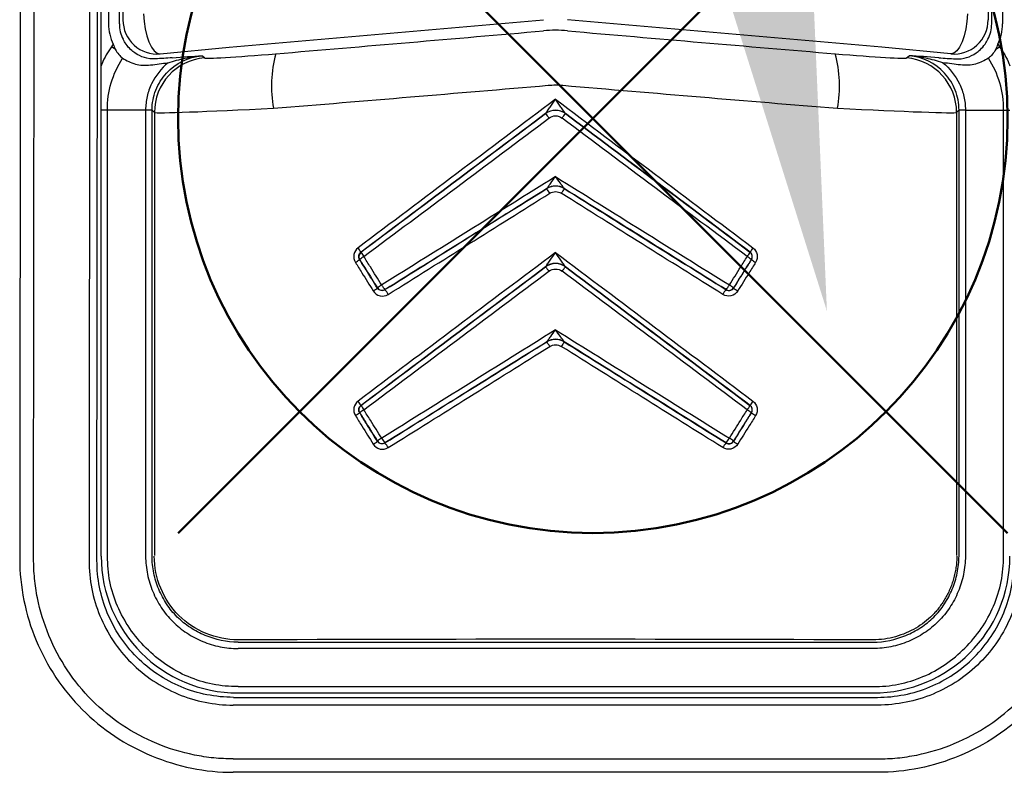
# Model space of a CAD drawing. Units: millimetres. Extents: x 0 to 2446, y 0 to 1540.
# Drawn here: x 1035 to 1058, y 1013 to 1030 of the extents above; entities that cross this region are included whole.
import ezdxf

# ---------------------------------------------------------------- set-up
doc = ezdxf.new("R2010")
doc.units = ezdxf.units.MM
doc.header["$LTSCALE"] = 5.5
doc.layers.add('AM_12', color=7, linetype='Continuous', lineweight=50, plot=False)
doc.layers.add('AM_5', color=3, linetype='Continuous', lineweight=25)
doc.layers.add('TK1', color=7, linetype='Continuous', lineweight=25)

# ---------------------------------------------------------------- blocks, each defined once
blk = doc.blocks.new('*S20')
at = {"layer": 'AM_12', "color": 4}
for p, q in [((1038.552, 1018.378), (1057.802, 1037.628)), ((1038.552, 1037.628), (1057.802, 1018.378))]:
    blk.add_line(p, q, dxfattribs=at)
blk.add_circle((1048.177, 1028.003), 9.625, dxfattribs=at)
blk = doc.blocks.new('*S29')
at = {"layer": 'AM_5', "color": 3, "linetype": 'Continuous'}
blk.add_trace([(1047.784, 1042.053), (1052.777, 1042.929), (1053.608, 1023.531)], dxfattribs=at)

msp = doc.modelspace()

# ---------------------------------------------------------------- linework, layer by layer
at = {"layer": 'TK1'}
for p, q in [((1034.898, 1038.503), (1034.879, 1017.785)), ((1035.202, 1017.78), (1035.221, 1038.502)), ((1036.506, 1038.464), (1036.487, 1017.742)), ((1036.671, 1017.742), (1036.69, 1038.455)), ((1036.77, 1017.841), (1036.77, 1038.399)), ((1036.937, 1031.368), (1036.937, 1030.197)), ((1037.191, 1030.197), (1037.191, 1031.368)), ((1057.431, 1030.197), (1057.431, 1031.368)), ((1057.685, 1031.368), (1057.685, 1030.197)), ((1037.273, 1030.517), (1037.274, 1030.288)), ((1057.349, 1030.517), (1057.348, 1030.288)), ((1039.736, 1029.655), (1047.034, 1030.293)), ((1054.886, 1029.655), (1047.587, 1030.293)), ((1037.096, 1029.605), (1037.008, 1029.664)), ((1038.136, 1029.497), (1039.736, 1029.655)), ((1039.163, 1029.405), (1039.108, 1029.456)), ((1056.485, 1029.497), (1054.886, 1029.655)), ((1055.458, 1029.405), (1055.514, 1029.456)), ((1057.525, 1029.605), (1057.613, 1029.664)), ((1037.801, 1028.196), (1036.918, 1028.196)), ((1036.919, 1017.841), (1036.919, 1028.196)), ((1037.8, 1028.191), (1037.8, 1017.841)), ((1037.949, 1017.841), (1037.949, 1028.191)), ((1037.949, 1028.191), (1038.004, 1028.141)), ((1038.004, 1028.141), (1038.004, 1017.853)), ((1047.082, 1028.112), (1047.082, 1028.115)), ((1047.54, 1028.115), (1047.54, 1028.112)), ((1056.673, 1028.191), (1056.617, 1028.141)), ((1056.617, 1028.141), (1056.617, 1017.853)), ((1056.673, 1017.841), (1056.673, 1028.191)), ((1056.821, 1028.196), (1057.704, 1028.196)), ((1056.821, 1028.191), (1056.821, 1017.841)), ((1057.703, 1017.841), (1057.703, 1028.196)), ((1047.109, 1026.371), (1047.109, 1026.374)), ((1047.513, 1026.374), (1047.513, 1026.371)), ((1042.799, 1024.895), (1042.795, 1024.896)), ((1051.823, 1024.895), (1051.826, 1024.896)), ((1042.764, 1024.727), (1042.767, 1024.726)), ((1051.858, 1024.727), (1051.854, 1024.726)), ((1047.082, 1024.556), (1047.082, 1024.559)), ((1047.54, 1024.559), (1047.54, 1024.556)), ((1043.179, 1024.068), (1043.178, 1024.064)), ((1043.353, 1024.024), (1043.354, 1024.027)), ((1051.268, 1024.024), (1051.268, 1024.027)), ((1051.443, 1024.068), (1051.444, 1024.064)), ((1047.109, 1022.815), (1047.109, 1022.818)), ((1047.513, 1022.818), (1047.513, 1022.815)), ((1042.799, 1021.339), (1042.795, 1021.34)), ((1051.823, 1021.339), (1051.826, 1021.34)), ((1042.764, 1021.171), (1042.767, 1021.17)), ((1051.858, 1021.171), (1051.854, 1021.17)), ((1043.179, 1020.512), (1043.178, 1020.508)), ((1043.353, 1020.468), (1043.354, 1020.471)), ((1051.268, 1020.468), (1051.268, 1020.471)), ((1051.443, 1020.512), (1051.444, 1020.508)), ((1039.944, 1015.846), (1054.678, 1015.846)), ((1054.678, 1015.697), (1039.944, 1015.697)), ((1039.944, 1014.816), (1054.678, 1014.816)), ((1039.944, 1014.667), (1054.678, 1014.667)), ((1054.787, 1014.385), (1039.835, 1014.385)), ((1039.841, 1014.564), (1054.781, 1014.564)), ((1039.835, 1013.136), (1054.787, 1013.136)), ((1054.787, 1012.825), (1039.835, 1012.825))]:
    msp.add_line(p, q, dxfattribs=at)
at = {"layer": 'TK1', "flags": 128}
for points in [[(1037.753, 1030.426), (1037.764, 1030.253), (1037.788, 1030.082), (1037.826, 1029.921), (1037.876, 1029.777), (1037.935, 1029.658), (1038, 1029.569), (1038.068, 1029.515), (1038.136, 1029.497)], [(1056.868, 1030.426), (1056.858, 1030.253), (1056.833, 1030.082), (1056.795, 1029.921), (1056.746, 1029.777), (1056.687, 1029.658), (1056.622, 1029.569), (1056.554, 1029.515), (1056.485, 1029.497)]]:
    msp.add_lwpolyline(points, dxfattribs=at)
at = {"layer": 'TK1'}
for centre, radius, start, end in [((1038.068, 1030.288), 0.794, 180.0513, 274.9487), ((1056.554, 1030.288), 0.794, 265.0513, 359.9487), ((1043.545, 1028.755), 2.824, 164.654, 190.557), ((1051.076, 1028.755), 2.824, 349.443, 15.346), ((1039.275, 1028.14), 1.271, 95.041, 179.959), ((1055.347, 1028.14), 1.271, 0.041, 84.959), ((1047.311, 1027.81), 0.381, 53.1046, 126.8954), ((1058.178, 1036.326), 13.806, 216.5097, 217.0358), ((1036.443, 1036.326), 13.806, 322.9642, 323.4903), ((1047.311, 1026.051), 0.381, 58.0097, 121.9903), ((1034.629, 1018.459), 14.777, 31.8837, 32.3768), ((1059.993, 1018.459), 14.777, 147.6232, 148.1163), ((1042.401, 1024.715), 0.433, 24.6315, 40.6105), ((1042.875, 1024.794), 0.127, 126.9954, 211.9398), ((1043.207, 1025.086), 0.45, 205.0884, 220.4871), ((1051.415, 1025.086), 0.45, 319.5129, 334.9116), ((1051.746, 1024.794), 0.127, 328.0602, 53.0046), ((1052.22, 1024.715), 0.433, 139.3895, 155.3685), ((1042.364, 1025.197), 0.617, 299.5044, 310.4171), ((1043.186, 1024.227), 0.652, 119.6201, 129.9816), ((1051.435, 1024.227), 0.652, 50.0184, 60.3799), ((1052.258, 1025.197), 0.617, 229.5829, 240.4956), ((1047.311, 1024.254), 0.381, 53.1046, 126.8954), ((1058.178, 1032.77), 13.806, 216.5097, 217.0358), ((1036.443, 1032.77), 13.806, 322.9642, 323.4903), ((1042.742, 1024.59), 0.683, 299.7173, 309.6393), ((1043.637, 1023.506), 0.725, 119.8323, 129.2141), ((1043.287, 1024.135), 0.127, 211.9829, 301.9192), ((1043.741, 1024.386), 0.528, 208.4098, 222.8184), ((1042.952, 1023.657), 0.544, 28.5171, 42.494), ((1051.67, 1023.657), 0.544, 137.506, 151.4829), ((1050.88, 1024.386), 0.528, 317.1816, 331.5902), ((1051.335, 1024.135), 0.127, 238.0808, 328.0171), ((1050.984, 1023.506), 0.725, 50.7859, 60.1677), ((1051.879, 1024.59), 0.683, 230.3607, 240.2827), ((1047.311, 1022.495), 0.381, 58.0097, 121.9903), ((1034.629, 1014.903), 14.777, 31.8837, 32.3768), ((1059.993, 1014.903), 14.777, 147.6232, 148.1163), ((1042.401, 1021.159), 0.433, 24.6315, 40.6105), ((1042.875, 1021.238), 0.127, 126.9954, 211.9398), ((1043.186, 1020.671), 0.652, 119.6201, 129.9816), ((1043.207, 1021.53), 0.45, 205.0884, 220.4871), ((1051.415, 1021.53), 0.45, 319.5129, 334.9116), ((1051.435, 1020.671), 0.652, 50.0184, 60.3799), ((1051.746, 1021.238), 0.127, 328.0602, 53.0046), ((1052.22, 1021.159), 0.433, 139.3895, 155.3685), ((1042.364, 1021.641), 0.617, 299.5044, 310.4171), ((1052.258, 1021.641), 0.617, 229.5829, 240.4956), ((1043.637, 1019.95), 0.725, 119.8323, 129.2141), ((1043.741, 1020.83), 0.528, 208.4098, 222.8184), ((1050.88, 1020.83), 0.528, 317.1816, 331.5902), ((1050.984, 1019.95), 0.725, 50.7859, 60.1677), ((1042.742, 1021.034), 0.683, 299.7173, 309.6393), ((1043.287, 1020.579), 0.127, 211.9829, 301.9192), ((1042.952, 1020.101), 0.544, 28.5171, 42.494), ((1051.67, 1020.101), 0.544, 137.506, 151.4829), ((1051.335, 1020.579), 0.127, 238.0808, 328.0171), ((1051.879, 1021.034), 0.683, 230.3607, 240.2827)]:
    msp.add_arc(centre, radius, start, end, dxfattribs=at)
for centre, major_axis, ratio, start_param, end_param in [((1037.985, 1030.198), (0.708, 0.773), 0.99925, 2.312935, 2.781722), ((1037.985, 1030.198), (0.537, 0.586), 0.99877, 2.312935, 2.781722), ((1056.637, 1030.198), (-0.537, 0.586), 0.99877, 3.501463, 3.97025), ((1056.637, 1030.198), (-0.708, 0.773), 0.99925, 3.501463, 3.97025), ((1047.2, 1031.351), (49.53, 4.336), 0.026086, 4.580977, 4.706754), ((1047.421, 1031.351), (49.53, -4.336), 0.026086, 4.718024, 4.843801), ((1041.068, 1029.573), (1.905, 0.167), 0.026086, 3.165489, 4.580977), ((1053.554, 1029.573), (1.905, -0.167), 0.026086, 4.843801, 6.259289), ((1047.311, 1030.086), (50.8, 4.336), 0.025444, 4.581089, 4.706866), ((1047.311, 1030.086), (50.8, -4.336), 0.025444, 4.717912, 4.843688), ((1041.178, 1028.308), (3.175, 0.167), 0.015728, 3.166947, 4.582435), ((1053.443, 1028.308), (3.175, -0.167), 0.015728, 4.842343, 6.257831), ((1039.946, 1017.843), (-2.247, -2.247), 0.999315, 5.49813, 7.068241), ((1054.676, 1017.843), (2.247, -2.247), 0.999315, 5.49813, 7.068241), ((1047.311, 1014.665), (47.625, 0), 0.026186, 1.415483, 1.72611)]:
    msp.add_ellipse(centre, major_axis=major_axis, ratio=ratio, start_param=start_param, end_param=end_param, dxfattribs=at)
for points in [[(1047.587, 1030.035), (1047.403, 1030.051), (1047.219, 1030.051), (1047.034, 1030.035)], [(1037.05, 1029.723), (1037.062, 1029.682), (1037.077, 1029.642), (1037.096, 1029.605)], [(1037.345, 1029.725), (1037.319, 1029.761), (1037.296, 1029.798), (1037.276, 1029.838)], [(1037.552, 1029.521), (1037.492, 1029.564), (1037.414, 1029.629), (1037.345, 1029.725)], [(1057.069, 1029.521), (1057.13, 1029.564), (1057.207, 1029.629), (1057.277, 1029.725)], [(1057.277, 1029.725), (1057.302, 1029.761), (1057.325, 1029.798), (1057.345, 1029.838)], [(1057.572, 1029.723), (1057.56, 1029.682), (1057.544, 1029.642), (1057.525, 1029.605)], [(1037.096, 1029.605), (1037.142, 1029.515), (1037.206, 1029.445), (1037.265, 1029.402)], [(1038.416, 1029.41), (1038.668, 1029.428), (1038.887, 1029.442), (1039.108, 1029.456)], [(1056.205, 1029.41), (1055.953, 1029.428), (1055.735, 1029.442), (1055.514, 1029.456)], [(1057.525, 1029.605), (1057.48, 1029.515), (1057.415, 1029.445), (1057.357, 1029.402)], [(1036.915, 1028.196), (1036.908, 1028.623), (1037.037, 1029.041), (1037.265, 1029.402)], [(1037.914, 1029.242), (1038.046, 1029.258), (1038.182, 1029.276), (1038.324, 1029.294)], [(1038.416, 1029.41), (1038.283, 1029.4), (1038.156, 1029.391), (1038.031, 1029.383)], [(1056.205, 1029.41), (1056.339, 1029.4), (1056.466, 1029.391), (1056.59, 1029.383)], [(1056.707, 1029.242), (1056.575, 1029.258), (1056.44, 1029.276), (1056.298, 1029.294)], [(1057.707, 1028.196), (1057.714, 1028.623), (1057.584, 1029.041), (1057.357, 1029.402)], [(1047.141, 1028.77), (1047.254, 1028.78), (1047.368, 1028.78), (1047.481, 1028.77)], [(1047.311, 1028.445), (1045.783, 1027.295), (1044.255, 1026.145), (1042.73, 1024.997)], [(1047.311, 1028.445), (1048.839, 1027.295), (1050.367, 1026.145), (1051.891, 1024.997)], [(1037.949, 1028.195), (1037.945, 1028.195), (1037.891, 1028.196), (1037.8, 1028.196)], [(1042.795, 1024.896), (1044.222, 1025.967), (1045.652, 1027.041), (1047.082, 1028.115)], [(1047.082, 1028.112), (1045.653, 1027.039), (1044.224, 1025.966), (1042.799, 1024.895)], [(1051.826, 1024.896), (1050.4, 1025.967), (1048.97, 1027.041), (1047.54, 1028.115)], [(1047.54, 1028.112), (1048.969, 1027.039), (1050.397, 1025.966), (1051.823, 1024.895)], [(1056.821, 1028.191), (1056.73, 1028.191), (1056.676, 1028.191), (1056.673, 1028.191)], [(1042.864, 1024.794), (1044.293, 1025.864), (1045.725, 1026.937), (1047.158, 1028.01)], [(1051.758, 1024.794), (1050.328, 1025.864), (1048.896, 1026.937), (1047.464, 1028.01)], [(1047.311, 1026.65), (1045.965, 1025.811), (1044.619, 1024.972), (1043.277, 1024.135)], [(1047.311, 1026.65), (1048.657, 1025.811), (1050.002, 1024.972), (1051.345, 1024.135)], [(1047.109, 1026.371), (1045.856, 1025.589), (1044.603, 1024.806), (1043.353, 1024.024)], [(1043.354, 1024.027), (1044.604, 1024.808), (1045.856, 1025.591), (1047.109, 1026.374)], [(1043.43, 1023.916), (1044.677, 1024.698), (1045.927, 1025.481), (1047.177, 1026.264)], [(1047.177, 1026.264), (1047.257, 1026.314), (1047.364, 1026.314), (1047.445, 1026.264)], [(1051.192, 1023.916), (1049.944, 1024.698), (1048.695, 1025.481), (1047.445, 1026.264)], [(1051.268, 1024.027), (1050.018, 1024.808), (1048.765, 1025.591), (1047.513, 1026.374)], [(1047.513, 1026.371), (1048.766, 1025.589), (1050.018, 1024.806), (1051.268, 1024.024)], [(1047.311, 1024.889), (1045.783, 1023.739), (1044.255, 1022.589), (1042.73, 1021.441)], [(1047.311, 1024.889), (1048.839, 1023.739), (1050.367, 1022.589), (1051.891, 1021.441)], [(1042.795, 1021.34), (1044.222, 1022.411), (1045.652, 1023.485), (1047.082, 1024.559)], [(1047.082, 1024.556), (1045.653, 1023.483), (1044.224, 1022.41), (1042.799, 1021.339)], [(1042.864, 1021.238), (1044.293, 1022.308), (1045.725, 1023.381), (1047.158, 1024.454)], [(1051.758, 1021.238), (1050.328, 1022.308), (1048.896, 1023.381), (1047.464, 1024.454)], [(1051.826, 1021.34), (1050.4, 1022.411), (1048.97, 1023.485), (1047.54, 1024.559)], [(1047.54, 1024.556), (1048.969, 1023.483), (1050.397, 1022.41), (1051.823, 1021.339)], [(1047.311, 1023.094), (1045.965, 1022.255), (1044.619, 1021.416), (1043.277, 1020.579)], [(1047.311, 1023.094), (1048.657, 1022.255), (1050.002, 1021.416), (1051.345, 1020.579)], [(1047.109, 1022.815), (1045.856, 1022.033), (1044.603, 1021.25), (1043.353, 1020.468)], [(1043.354, 1020.471), (1044.604, 1021.252), (1045.856, 1022.035), (1047.109, 1022.818)], [(1043.43, 1020.36), (1044.677, 1021.142), (1045.927, 1021.925), (1047.177, 1022.708)], [(1047.177, 1022.708), (1047.257, 1022.758), (1047.364, 1022.758), (1047.445, 1022.708)], [(1051.192, 1020.36), (1049.944, 1021.142), (1048.695, 1021.925), (1047.445, 1022.708)], [(1051.268, 1020.471), (1050.018, 1021.252), (1048.765, 1022.035), (1047.513, 1022.818)], [(1047.513, 1022.815), (1048.766, 1022.033), (1050.018, 1021.25), (1051.268, 1020.468)]]:
    msp.add_open_spline(points, degree=3, dxfattribs=at)
for points, knots in [([(1037.05, 1029.723), (1037.039, 1029.708), (1037.028, 1029.693), (1037.018, 1029.678), (1037.015, 1029.673), (1037.011, 1029.668), (1037.008, 1029.664)], [0.00027996226, 0.00027996226, 0.00027996226, 0.00027996226, 0.00033583469, 0.00033583469, 0.00033583469, 0.00035241217, 0.00035241217, 0.00035241217, 0.00035241217]), ([(1057.572, 1029.723), (1057.583, 1029.708), (1057.593, 1029.693), (1057.604, 1029.678), (1057.607, 1029.673), (1057.61, 1029.668), (1057.613, 1029.664)], [0.00027996226, 0.00027996226, 0.00027996226, 0.00027996226, 0.00033583469, 0.00033583469, 0.00033583469, 0.00035241217, 0.00035241217, 0.00035241217, 0.00035241217]), ([(1037.008, 1029.664), (1036.925, 1029.538), (1036.831, 1029.397), (1036.776, 1029.237), (1036.77, 1029.219)], [0, 0, 0, 0, 0.885708, 1, 1, 1, 1]), ([(1038.031, 1029.383), (1037.934, 1029.376), (1037.85, 1029.389), (1037.691, 1029.438), (1037.619, 1029.474), (1037.552, 1029.521)], [0, 0, 0, 0, 0.5, 0.5, 1, 1, 1, 1]), ([(1037.949, 1028.195), (1037.949, 1028.353), (1037.979, 1028.509), (1038.093, 1028.8), (1038.177, 1028.936), (1038.494, 1029.281), (1038.793, 1029.429), (1039.108, 1029.456)], [0, 0, 0, 0, 0.25, 0.25, 0.5, 0.5, 1, 1, 1, 1]), ([(1038.324, 1029.294), (1038.455, 1029.334), (1038.583, 1029.37), (1038.844, 1029.426), (1038.975, 1029.446), (1039.108, 1029.456)], [0, 0, 0, 0, 0.5, 0.5, 1, 1, 1, 1]), ([(1056.673, 1028.195), (1056.672, 1028.353), (1056.643, 1028.509), (1056.529, 1028.8), (1056.444, 1028.936), (1056.127, 1029.281), (1055.829, 1029.429), (1055.514, 1029.456)], [0, 0, 0, 0, 0.25, 0.25, 0.5, 0.5, 1, 1, 1, 1]), ([(1056.298, 1029.294), (1056.167, 1029.334), (1056.038, 1029.37), (1055.778, 1029.426), (1055.647, 1029.446), (1055.514, 1029.456)], [0, 0, 0, 0, 0.5, 0.5, 1, 1, 1, 1]), ([(1056.59, 1029.383), (1056.687, 1029.376), (1056.771, 1029.389), (1056.93, 1029.438), (1057.003, 1029.474), (1057.069, 1029.521)], [0, 0, 0, 0, 0.5, 0.5, 1, 1, 1, 1]), ([(1057.613, 1029.664), (1057.697, 1029.538), (1057.791, 1029.397), (1057.846, 1029.237), (1057.852, 1029.219)], [0, 0, 0, 0, 0.885708, 1, 1, 1, 1]), ([(1037.265, 1029.402), (1037.355, 1029.339), (1037.455, 1029.292), (1037.672, 1029.236), (1037.787, 1029.227), (1037.914, 1029.242)], [0, 0, 0, 0, 0.5, 0.5, 1, 1, 1, 1]), ([(1038.324, 1029.294), (1038.162, 1029.162), (1038.028, 1028.993), (1037.893, 1028.711), (1037.858, 1028.61), (1037.812, 1028.406), (1037.8, 1028.302), (1037.8, 1028.196)], [0, 0, 0, 0, 0.5, 0.5, 0.75, 0.75, 1, 1, 1, 1]), ([(1056.298, 1029.294), (1056.46, 1029.162), (1056.593, 1028.993), (1056.728, 1028.711), (1056.764, 1028.61), (1056.81, 1028.406), (1056.822, 1028.302), (1056.822, 1028.196)], [0, 0, 0, 0, 0.5, 0.5, 0.75, 0.75, 1, 1, 1, 1]), ([(1057.357, 1029.402), (1057.266, 1029.339), (1057.166, 1029.292), (1056.949, 1029.236), (1056.835, 1029.227), (1056.707, 1029.242)], [0, 0, 0, 0, 0.5, 0.5, 1, 1, 1, 1]), ([(1047.082, 1028.115), (1047.082, 1028.115), (1047.09, 1028.127), (1047.107, 1028.151), (1047.116, 1028.165), (1047.145, 1028.206), (1047.166, 1028.236), (1047.227, 1028.325), (1047.269, 1028.384), (1047.311, 1028.445)], [0, 0, 0, 0, 0.125, 0.125, 0.25, 0.25, 0.5, 0.5, 1, 1, 1, 1]), ([(1047.54, 1028.115), (1047.539, 1028.115), (1047.531, 1028.127), (1047.515, 1028.151), (1047.505, 1028.165), (1047.477, 1028.206), (1047.456, 1028.236), (1047.395, 1028.325), (1047.353, 1028.384), (1047.311, 1028.445)], [0, 0, 0, 0, 0.125, 0.125, 0.25, 0.25, 0.5, 0.5, 1, 1, 1, 1]), ([(1036.917, 1028.196), (1036.892, 1028.196), (1036.847, 1028.196), (1036.794, 1028.196), (1036.77, 1028.196)], [0, 0, 0, 0, 0.559921, 1, 1, 1, 1]), ([(1047.54, 1028.112), (1047.474, 1028.161), (1047.393, 1028.188), (1047.229, 1028.188), (1047.148, 1028.161), (1047.082, 1028.112)], [0, 0, 0, 0, 0.5, 0.5, 1, 1, 1, 1]), ([(1057.705, 1028.196), (1057.73, 1028.196), (1057.774, 1028.196), (1057.828, 1028.196), (1057.852, 1028.196)], [0, 0, 0, 0, 0.559921, 1, 1, 1, 1]), ([(1047.158, 1028.01), (1047.202, 1028.043), (1047.256, 1028.061), (1047.366, 1028.061), (1047.42, 1028.043), (1047.464, 1028.01)], [0, 0, 0, 0, 0.5, 0.5, 1, 1, 1, 1]), ([(1047.109, 1026.374), (1047.11, 1026.375), (1047.115, 1026.383), (1047.129, 1026.401), (1047.137, 1026.412), (1047.162, 1026.446), (1047.18, 1026.471), (1047.235, 1026.546), (1047.273, 1026.598), (1047.311, 1026.65)], [0, 0, 0, 0, 0.125, 0.125, 0.25, 0.25, 0.5, 0.5, 1, 1, 1, 1]), ([(1047.513, 1026.374), (1047.512, 1026.375), (1047.506, 1026.383), (1047.493, 1026.401), (1047.485, 1026.412), (1047.46, 1026.446), (1047.442, 1026.471), (1047.387, 1026.546), (1047.349, 1026.598), (1047.311, 1026.65)], [0, 0, 0, 0, 0.125, 0.125, 0.25, 0.25, 0.5, 0.5, 1, 1, 1, 1]), ([(1047.513, 1026.371), (1047.452, 1026.409), (1047.382, 1026.429), (1047.24, 1026.429), (1047.17, 1026.409), (1047.109, 1026.371)], [0, 0, 0, 0, 0.5, 0.5, 1, 1, 1, 1]), ([(1042.73, 1024.997), (1042.68, 1024.959), (1042.645, 1024.902), (1042.622, 1024.779), (1042.634, 1024.713), (1042.668, 1024.66)], [0, 0, 0, 0, 0.5, 0.5, 1, 1, 1, 1]), ([(1042.764, 1024.727), (1042.761, 1024.732), (1042.758, 1024.737), (1042.756, 1024.742), (1042.75, 1024.755), (1042.746, 1024.769), (1042.745, 1024.783), (1042.744, 1024.798), (1042.745, 1024.812), (1042.748, 1024.826), (1042.752, 1024.84), (1042.758, 1024.853), (1042.766, 1024.865), (1042.774, 1024.877), (1042.784, 1024.887), (1042.795, 1024.896)], [0, 0, 0, 0, 0.0000176148, 0.0000176148, 0.0000176148, 0.0000605722, 0.0000605722, 0.0000605722, 0.0001035955, 0.0001035955, 0.0001035955, 0.00014692, 0.00014692, 0.00014692, 0.0001904695, 0.0001904695, 0.0001904695, 0.0001904695]), ([(1047.082, 1024.559), (1047.082, 1024.559), (1047.09, 1024.571), (1047.107, 1024.595), (1047.116, 1024.609), (1047.145, 1024.65), (1047.166, 1024.68), (1047.227, 1024.769), (1047.269, 1024.828), (1047.311, 1024.889)], [0, 0, 0, 0, 0.125, 0.125, 0.25, 0.25, 0.5, 0.5, 1, 1, 1, 1]), ([(1047.54, 1024.559), (1047.539, 1024.559), (1047.531, 1024.571), (1047.515, 1024.595), (1047.505, 1024.609), (1047.477, 1024.65), (1047.456, 1024.68), (1047.395, 1024.769), (1047.353, 1024.828), (1047.311, 1024.889)], [0, 0, 0, 0, 0.125, 0.125, 0.25, 0.25, 0.5, 0.5, 1, 1, 1, 1]), ([(1051.858, 1024.727), (1051.861, 1024.732), (1051.864, 1024.737), (1051.866, 1024.742), (1051.872, 1024.755), (1051.875, 1024.769), (1051.877, 1024.783), (1051.878, 1024.798), (1051.877, 1024.812), (1051.873, 1024.826), (1051.87, 1024.84), (1051.864, 1024.853), (1051.856, 1024.865), (1051.848, 1024.877), (1051.838, 1024.887), (1051.826, 1024.896)], [0, 0, 0, 0, 0.0000176148, 0.0000176148, 0.0000176148, 0.0000605722, 0.0000605722, 0.0000605722, 0.0001035955, 0.0001035955, 0.0001035955, 0.00014692, 0.00014692, 0.00014692, 0.0001904695, 0.0001904695, 0.0001904695, 0.0001904695]), ([(1051.891, 1024.997), (1051.942, 1024.959), (1051.977, 1024.902), (1052, 1024.779), (1051.987, 1024.713), (1051.954, 1024.66)], [0, 0, 0, 0, 0.5, 0.5, 1, 1, 1, 1]), ([(1042.668, 1024.66), (1042.718, 1024.579), (1042.768, 1024.499), (1042.818, 1024.419), (1042.906, 1024.278), (1042.993, 1024.138), (1043.081, 1023.997)], [0, 0, 0, 0, 0.0002842899, 0.0002842899, 0.0002842899, 0.000781985, 0.000781985, 0.000781985, 0.000781985]), ([(1043.178, 1024.064), (1043.09, 1024.205), (1043.002, 1024.345), (1042.914, 1024.486), (1042.864, 1024.566), (1042.814, 1024.647), (1042.764, 1024.727)], [0, 0, 0, 0, 0.0004980391, 0.0004980391, 0.0004980391, 0.0007825256, 0.0007825256, 0.0007825256, 0.0007825256]), ([(1042.767, 1024.726), (1042.818, 1024.646), (1042.868, 1024.566), (1042.918, 1024.485), (1043.005, 1024.346), (1043.092, 1024.207), (1043.179, 1024.068)], [0, 0, 0, 0, 0.0002844937, 0.0002844937, 0.0002844937, 0.0007774055, 0.0007774055, 0.0007774055, 0.0007774055]), ([(1043.277, 1024.135), (1043.189, 1024.274), (1043.102, 1024.413), (1043.015, 1024.553), (1042.965, 1024.633), (1042.914, 1024.713), (1042.864, 1024.794)], [0, 0, 0, 0, 0.0004932518, 0.0004932518, 0.0004932518, 0.0007779418, 0.0007779418, 0.0007779418, 0.0007779418]), ([(1051.345, 1024.135), (1051.432, 1024.274), (1051.519, 1024.413), (1051.607, 1024.553), (1051.657, 1024.633), (1051.707, 1024.713), (1051.758, 1024.794)], [0, 0, 0, 0, 0.0004932518, 0.0004932518, 0.0004932518, 0.0007779418, 0.0007779418, 0.0007779418, 0.0007779418]), ([(1051.854, 1024.726), (1051.804, 1024.646), (1051.754, 1024.566), (1051.704, 1024.485), (1051.617, 1024.346), (1051.53, 1024.207), (1051.443, 1024.068)], [0, 0, 0, 0, 0.0002844937, 0.0002844937, 0.0002844937, 0.0007774055, 0.0007774055, 0.0007774055, 0.0007774055]), ([(1051.444, 1024.064), (1051.531, 1024.205), (1051.619, 1024.345), (1051.707, 1024.486), (1051.757, 1024.566), (1051.808, 1024.647), (1051.858, 1024.727)], [0, 0, 0, 0, 0.0004980391, 0.0004980391, 0.0004980391, 0.0007825256, 0.0007825256, 0.0007825256, 0.0007825256]), ([(1051.954, 1024.66), (1051.904, 1024.579), (1051.854, 1024.499), (1051.804, 1024.419), (1051.716, 1024.278), (1051.628, 1024.138), (1051.541, 1023.997)], [0, 0, 0, 0, 0.0002842899, 0.0002842899, 0.0002842899, 0.000781985, 0.000781985, 0.000781985, 0.000781985]), ([(1047.54, 1024.556), (1047.474, 1024.605), (1047.393, 1024.632), (1047.229, 1024.632), (1047.148, 1024.605), (1047.082, 1024.556)], [0, 0, 0, 0, 0.5, 0.5, 1, 1, 1, 1]), ([(1047.158, 1024.454), (1047.202, 1024.487), (1047.256, 1024.505), (1047.366, 1024.505), (1047.42, 1024.487), (1047.464, 1024.454)], [0, 0, 0, 0, 0.5, 0.5, 1, 1, 1, 1]), ([(1043.081, 1023.997), (1043.116, 1023.94), (1043.174, 1023.899), (1043.303, 1023.869), (1043.373, 1023.881), (1043.43, 1023.916)], [0, 0, 0, 0, 0.5, 0.5, 1, 1, 1, 1]), ([(1043.353, 1024.024), (1043.345, 1024.019), (1043.337, 1024.015), (1043.328, 1024.012), (1043.314, 1024.007), (1043.3, 1024.005), (1043.286, 1024.005), (1043.271, 1024.005), (1043.257, 1024.007), (1043.244, 1024.012), (1043.23, 1024.016), (1043.218, 1024.024), (1043.206, 1024.032), (1043.195, 1024.041), (1043.186, 1024.052), (1043.178, 1024.064)], [0, 0, 0, 0, 0.000028486, 0.000028486, 0.000028486, 0.0000722011, 0.0000722011, 0.0000722011, 0.0001156948, 0.0001156948, 0.0001156948, 0.0001589252, 0.0001589252, 0.0001589252, 0.0002020091, 0.0002020091, 0.0002020091, 0.0002020091]), ([(1051.541, 1023.997), (1051.505, 1023.94), (1051.447, 1023.899), (1051.318, 1023.869), (1051.248, 1023.881), (1051.192, 1023.916)], [0, 0, 0, 0, 0.5, 0.5, 1, 1, 1, 1]), ([(1051.268, 1024.024), (1051.276, 1024.019), (1051.285, 1024.015), (1051.294, 1024.012), (1051.307, 1024.007), (1051.322, 1024.005), (1051.336, 1024.005), (1051.35, 1024.005), (1051.365, 1024.007), (1051.378, 1024.012), (1051.391, 1024.016), (1051.404, 1024.024), (1051.415, 1024.032), (1051.426, 1024.041), (1051.436, 1024.052), (1051.444, 1024.064)], [0, 0, 0, 0, 0.000028486, 0.000028486, 0.000028486, 0.0000722011, 0.0000722011, 0.0000722011, 0.0001156948, 0.0001156948, 0.0001156948, 0.0001589252, 0.0001589252, 0.0001589252, 0.0002020091, 0.0002020091, 0.0002020091, 0.0002020091]), ([(1047.109, 1022.818), (1047.11, 1022.819), (1047.115, 1022.827), (1047.129, 1022.845), (1047.137, 1022.856), (1047.162, 1022.89), (1047.18, 1022.915), (1047.235, 1022.99), (1047.273, 1023.042), (1047.311, 1023.094)], [0, 0, 0, 0, 0.125, 0.125, 0.25, 0.25, 0.5, 0.5, 1, 1, 1, 1]), ([(1047.513, 1022.818), (1047.512, 1022.819), (1047.506, 1022.827), (1047.493, 1022.845), (1047.485, 1022.856), (1047.46, 1022.89), (1047.442, 1022.915), (1047.387, 1022.99), (1047.349, 1023.042), (1047.311, 1023.094)], [0, 0, 0, 0, 0.125, 0.125, 0.25, 0.25, 0.5, 0.5, 1, 1, 1, 1]), ([(1047.513, 1022.815), (1047.452, 1022.853), (1047.382, 1022.873), (1047.24, 1022.873), (1047.17, 1022.853), (1047.109, 1022.815)], [0, 0, 0, 0, 0.5, 0.5, 1, 1, 1, 1]), ([(1042.73, 1021.441), (1042.68, 1021.403), (1042.645, 1021.346), (1042.622, 1021.223), (1042.634, 1021.157), (1042.668, 1021.104)], [0, 0, 0, 0, 0.5, 0.5, 1, 1, 1, 1]), ([(1042.764, 1021.171), (1042.761, 1021.176), (1042.758, 1021.181), (1042.756, 1021.186), (1042.75, 1021.199), (1042.746, 1021.213), (1042.745, 1021.227), (1042.744, 1021.242), (1042.745, 1021.256), (1042.748, 1021.27), (1042.752, 1021.284), (1042.758, 1021.297), (1042.766, 1021.309), (1042.774, 1021.321), (1042.784, 1021.331), (1042.795, 1021.34)], [0, 0, 0, 0, 0.0000176148, 0.0000176148, 0.0000176148, 0.0000605722, 0.0000605722, 0.0000605722, 0.0001035955, 0.0001035955, 0.0001035955, 0.00014692, 0.00014692, 0.00014692, 0.0001904695, 0.0001904695, 0.0001904695, 0.0001904695]), ([(1043.277, 1020.579), (1043.189, 1020.718), (1043.102, 1020.857), (1043.015, 1020.997), (1042.965, 1021.077), (1042.914, 1021.157), (1042.864, 1021.238)], [0, 0, 0, 0, 0.0004932518, 0.0004932518, 0.0004932518, 0.0007779418, 0.0007779418, 0.0007779418, 0.0007779418]), ([(1051.345, 1020.579), (1051.432, 1020.718), (1051.519, 1020.857), (1051.607, 1020.997), (1051.657, 1021.077), (1051.707, 1021.157), (1051.758, 1021.238)], [0, 0, 0, 0, 0.0004932518, 0.0004932518, 0.0004932518, 0.0007779418, 0.0007779418, 0.0007779418, 0.0007779418]), ([(1051.858, 1021.171), (1051.861, 1021.176), (1051.864, 1021.181), (1051.866, 1021.186), (1051.872, 1021.199), (1051.875, 1021.213), (1051.877, 1021.227), (1051.878, 1021.242), (1051.877, 1021.256), (1051.873, 1021.27), (1051.87, 1021.284), (1051.864, 1021.297), (1051.856, 1021.309), (1051.848, 1021.321), (1051.838, 1021.331), (1051.826, 1021.34)], [0, 0, 0, 0, 0.0000176148, 0.0000176148, 0.0000176148, 0.0000605722, 0.0000605722, 0.0000605722, 0.0001035955, 0.0001035955, 0.0001035955, 0.00014692, 0.00014692, 0.00014692, 0.0001904695, 0.0001904695, 0.0001904695, 0.0001904695]), ([(1051.891, 1021.441), (1051.942, 1021.403), (1051.977, 1021.346), (1052, 1021.223), (1051.987, 1021.157), (1051.954, 1021.104)], [0, 0, 0, 0, 0.5, 0.5, 1, 1, 1, 1]), ([(1042.668, 1021.104), (1042.718, 1021.023), (1042.768, 1020.943), (1042.818, 1020.863), (1042.906, 1020.722), (1042.993, 1020.582), (1043.081, 1020.441)], [0, 0, 0, 0, 0.0002842899, 0.0002842899, 0.0002842899, 0.000781985, 0.000781985, 0.000781985, 0.000781985]), ([(1043.178, 1020.508), (1043.09, 1020.649), (1043.002, 1020.789), (1042.914, 1020.93), (1042.864, 1021.01), (1042.814, 1021.091), (1042.764, 1021.171)], [0, 0, 0, 0, 0.0004980391, 0.0004980391, 0.0004980391, 0.0007825256, 0.0007825256, 0.0007825256, 0.0007825256]), ([(1042.767, 1021.17), (1042.818, 1021.09), (1042.868, 1021.01), (1042.918, 1020.929), (1043.005, 1020.79), (1043.092, 1020.651), (1043.179, 1020.512)], [0, 0, 0, 0, 0.0002844937, 0.0002844937, 0.0002844937, 0.0007774055, 0.0007774055, 0.0007774055, 0.0007774055]), ([(1051.854, 1021.17), (1051.804, 1021.09), (1051.754, 1021.01), (1051.704, 1020.929), (1051.617, 1020.79), (1051.53, 1020.651), (1051.443, 1020.512)], [0, 0, 0, 0, 0.0002844937, 0.0002844937, 0.0002844937, 0.0007774055, 0.0007774055, 0.0007774055, 0.0007774055]), ([(1051.444, 1020.508), (1051.531, 1020.649), (1051.619, 1020.789), (1051.707, 1020.93), (1051.757, 1021.01), (1051.808, 1021.091), (1051.858, 1021.171)], [0, 0, 0, 0, 0.0004980391, 0.0004980391, 0.0004980391, 0.0007825256, 0.0007825256, 0.0007825256, 0.0007825256]), ([(1051.954, 1021.104), (1051.904, 1021.023), (1051.854, 1020.943), (1051.804, 1020.863), (1051.716, 1020.722), (1051.628, 1020.582), (1051.541, 1020.441)], [0, 0, 0, 0, 0.0002842899, 0.0002842899, 0.0002842899, 0.000781985, 0.000781985, 0.000781985, 0.000781985]), ([(1043.081, 1020.441), (1043.116, 1020.384), (1043.174, 1020.343), (1043.303, 1020.313), (1043.373, 1020.325), (1043.43, 1020.36)], [0, 0, 0, 0, 0.5, 0.5, 1, 1, 1, 1]), ([(1043.353, 1020.468), (1043.345, 1020.463), (1043.337, 1020.459), (1043.328, 1020.456), (1043.314, 1020.451), (1043.3, 1020.449), (1043.286, 1020.449), (1043.271, 1020.449), (1043.257, 1020.451), (1043.244, 1020.456), (1043.23, 1020.46), (1043.218, 1020.468), (1043.206, 1020.476), (1043.195, 1020.485), (1043.186, 1020.496), (1043.178, 1020.508)], [0, 0, 0, 0, 0.000028486, 0.000028486, 0.000028486, 0.0000722011, 0.0000722011, 0.0000722011, 0.0001156948, 0.0001156948, 0.0001156948, 0.0001589252, 0.0001589252, 0.0001589252, 0.0002020091, 0.0002020091, 0.0002020091, 0.0002020091]), ([(1051.541, 1020.441), (1051.505, 1020.384), (1051.447, 1020.343), (1051.318, 1020.313), (1051.248, 1020.325), (1051.192, 1020.36)], [0, 0, 0, 0, 0.5, 0.5, 1, 1, 1, 1]), ([(1051.268, 1020.468), (1051.276, 1020.463), (1051.285, 1020.459), (1051.294, 1020.456), (1051.307, 1020.451), (1051.322, 1020.449), (1051.336, 1020.449), (1051.35, 1020.449), (1051.365, 1020.451), (1051.378, 1020.456), (1051.391, 1020.46), (1051.404, 1020.468), (1051.415, 1020.476), (1051.426, 1020.485), (1051.436, 1020.496), (1051.444, 1020.508)], [0, 0, 0, 0, 0.000028486, 0.000028486, 0.000028486, 0.0000722011, 0.0000722011, 0.0000722011, 0.0001156948, 0.0001156948, 0.0001156948, 0.0001589252, 0.0001589252, 0.0001589252, 0.0002020091, 0.0002020091, 0.0002020091, 0.0002020091]), ([(1039.944, 1014.816), (1039.549, 1014.807), (1039.147, 1014.89), (1038.605, 1015.122), (1038.432, 1015.217), (1038.104, 1015.441), (1037.95, 1015.568), (1037.532, 1015.986), (1037.303, 1016.32), (1037.069, 1016.865), (1037.009, 1017.057), (1036.951, 1017.347), (1036.937, 1017.445), (1036.92, 1017.642), (1036.916, 1017.742), (1036.919, 1017.841)], [0, 0, 0, 0, 0.25, 0.25, 0.375, 0.375, 0.5, 0.5, 0.75, 0.75, 0.875, 0.875, 0.9375, 0.9375, 1, 1, 1, 1]), ([(1037.8, 1017.841), (1037.8, 1017.7), (1037.815, 1017.558), (1037.872, 1017.283), (1037.913, 1017.15), (1038.021, 1016.891), (1038.087, 1016.765), (1038.241, 1016.533), (1038.329, 1016.424), (1038.529, 1016.224), (1038.64, 1016.135), (1038.872, 1015.982), (1038.995, 1015.917), (1039.253, 1015.81), (1039.389, 1015.768), (1039.663, 1015.712), (1039.803, 1015.698), (1039.944, 1015.697)], [0, 0, 0, 0, 0.125, 0.125, 0.25, 0.25, 0.375, 0.375, 0.5, 0.5, 0.625, 0.625, 0.75, 0.75, 0.875, 0.875, 1, 1, 1, 1]), ([(1039.944, 1015.846), (1039.684, 1015.846), (1039.422, 1015.902), (1039.061, 1016.051), (1038.947, 1016.111), (1038.73, 1016.253), (1038.627, 1016.336), (1038.441, 1016.522), (1038.359, 1016.623), (1038.216, 1016.84), (1038.154, 1016.957), (1038.054, 1017.198), (1038.016, 1017.322), (1037.963, 1017.578), (1037.949, 1017.711), (1037.949, 1017.841)], [0, 0, 0, 0, 0.25, 0.25, 0.375, 0.375, 0.5, 0.5, 0.625, 0.625, 0.75, 0.75, 0.875, 0.875, 1, 1, 1, 1]), ([(1039.944, 1015.897), (1039.689, 1015.897), (1039.436, 1015.951), (1038.966, 1016.145), (1038.749, 1016.287), (1038.39, 1016.646), (1038.248, 1016.863), (1038.054, 1017.333), (1038, 1017.586), (1038, 1017.841)], [0, 0, 0, 0, 0.25, 0.25, 0.5, 0.5, 0.75, 0.75, 1, 1, 1, 1]), ([(1054.678, 1014.816), (1055.073, 1014.807), (1055.474, 1014.89), (1056.017, 1015.122), (1056.189, 1015.217), (1056.517, 1015.441), (1056.671, 1015.568), (1057.089, 1015.986), (1057.319, 1016.32), (1057.552, 1016.865), (1057.613, 1017.057), (1057.67, 1017.347), (1057.684, 1017.445), (1057.702, 1017.642), (1057.705, 1017.742), (1057.703, 1017.841)], [0, 0, 0, 0, 0.25, 0.25, 0.375, 0.375, 0.5, 0.5, 0.75, 0.75, 0.875, 0.875, 0.9375, 0.9375, 1, 1, 1, 1]), ([(1056.821, 1017.841), (1056.821, 1017.7), (1056.806, 1017.558), (1056.75, 1017.283), (1056.708, 1017.15), (1056.601, 1016.891), (1056.534, 1016.765), (1056.38, 1016.533), (1056.293, 1016.424), (1056.092, 1016.224), (1055.982, 1016.135), (1055.749, 1015.982), (1055.627, 1015.917), (1055.368, 1015.81), (1055.232, 1015.768), (1054.958, 1015.712), (1054.819, 1015.698), (1054.678, 1015.697)], [0, 0, 0, 0, 0.125, 0.125, 0.25, 0.25, 0.375, 0.375, 0.5, 0.5, 0.625, 0.625, 0.75, 0.75, 0.875, 0.875, 1, 1, 1, 1]), ([(1054.678, 1015.846), (1054.938, 1015.846), (1055.2, 1015.902), (1055.561, 1016.051), (1055.675, 1016.111), (1055.892, 1016.253), (1055.995, 1016.336), (1056.181, 1016.522), (1056.263, 1016.623), (1056.406, 1016.84), (1056.467, 1016.957), (1056.567, 1017.198), (1056.605, 1017.322), (1056.658, 1017.578), (1056.673, 1017.711), (1056.673, 1017.841)], [0, 0, 0, 0, 0.25, 0.25, 0.375, 0.375, 0.5, 0.5, 0.625, 0.625, 0.75, 0.75, 0.875, 0.875, 1, 1, 1, 1]), ([(1056.622, 1017.841), (1056.621, 1017.796), (1056.619, 1017.707), (1056.604, 1017.574), (1056.58, 1017.444), (1056.548, 1017.316), (1056.508, 1017.192), (1056.461, 1017.073), (1056.407, 1016.957), (1056.347, 1016.847), (1056.281, 1016.743), (1056.21, 1016.644), (1056.134, 1016.552), (1056.026, 1016.436), (1055.875, 1016.304), (1055.672, 1016.167), (1055.446, 1016.053), (1055.202, 1015.967), (1054.944, 1015.908), (1054.767, 1015.901), (1054.678, 1015.897)], [0, 0, 0, 0, 0.043934, 0.087665, 0.13113, 0.174262, 0.216989, 0.259245, 0.300965, 0.342098, 0.382605, 0.422455, 0.461633, 0.500135, 0.57777, 0.658084, 0.740895, 0.825836, 0.912387, 1, 1, 1, 1]), ([(1034.879, 1017.785), (1034.878, 1017.458), (1034.911, 1017.135), (1035.04, 1016.496), (1035.136, 1016.183), (1035.384, 1015.588), (1035.537, 1015.3), (1035.899, 1014.757), (1036.103, 1014.507), (1036.559, 1014.051), (1036.814, 1013.842), (1037.354, 1013.483), (1037.639, 1013.331), (1038.238, 1013.082), (1038.552, 1012.985), (1039.186, 1012.857), (1039.507, 1012.824), (1039.835, 1012.825)], [0, 0, 0, 0, 0.125, 0.125, 0.25, 0.25, 0.375, 0.375, 0.5, 0.5, 0.625, 0.625, 0.75, 0.75, 0.875, 0.875, 1, 1, 1, 1]), ([(1039.835, 1013.136), (1039.684, 1013.136), (1039.53, 1013.143), (1039.228, 1013.173), (1039.079, 1013.196), (1038.634, 1013.285), (1038.34, 1013.375), (1037.779, 1013.609), (1037.512, 1013.751), (1037.007, 1014.088), (1036.768, 1014.283), (1036.342, 1014.71), (1036.151, 1014.945), (1035.814, 1015.453), (1035.671, 1015.723), (1035.44, 1016.281), (1035.35, 1016.573), (1035.26, 1017.022), (1035.238, 1017.172), (1035.208, 1017.475), (1035.201, 1017.629), (1035.202, 1017.78)], [0, 0, 0, 0, 0.0625, 0.0625, 0.125, 0.125, 0.25, 0.25, 0.375, 0.375, 0.5, 0.5, 0.625, 0.625, 0.75, 0.75, 0.875, 0.875, 0.9375, 0.9375, 1, 1, 1, 1]), ([(1036.487, 1017.742), (1036.487, 1017.521), (1036.508, 1017.3), (1036.593, 1016.87), (1036.656, 1016.661), (1036.824, 1016.254), (1036.928, 1016.059), (1037.169, 1015.696), (1037.308, 1015.526), (1037.776, 1015.056), (1038.145, 1014.809), (1038.755, 1014.556), (1038.964, 1014.493), (1039.393, 1014.407), (1039.614, 1014.385), (1039.835, 1014.385)], [0, 0, 0, 0, 0.125, 0.125, 0.25, 0.25, 0.375, 0.375, 0.5, 0.5, 0.75, 0.75, 0.875, 0.875, 1, 1, 1, 1]), ([(1039.841, 1014.564), (1039.631, 1014.564), (1039.422, 1014.585), (1039.016, 1014.666), (1038.818, 1014.726), (1038.24, 1014.966), (1037.891, 1015.199), (1037.448, 1015.645), (1037.317, 1015.805), (1037.088, 1016.149), (1036.99, 1016.334), (1036.831, 1016.719), (1036.772, 1016.917), (1036.691, 1017.324), (1036.671, 1017.533), (1036.671, 1017.742)], [0, 0, 0, 0, 0.125, 0.125, 0.25, 0.25, 0.5, 0.5, 0.625, 0.625, 0.75, 0.75, 0.875, 0.875, 1, 1, 1, 1]), ([(1054.781, 1014.564), (1054.99, 1014.564), (1055.2, 1014.585), (1055.606, 1014.666), (1055.803, 1014.726), (1056.382, 1014.966), (1056.731, 1015.199), (1057.174, 1015.645), (1057.305, 1015.805), (1057.533, 1016.149), (1057.632, 1016.334), (1057.79, 1016.719), (1057.85, 1016.917), (1057.93, 1017.324), (1057.951, 1017.533), (1057.95, 1017.742)], [0, 0, 0, 0, 0.125, 0.125, 0.25, 0.25, 0.5, 0.5, 0.625, 0.625, 0.75, 0.75, 0.875, 0.875, 1, 1, 1, 1]), ([(1059.743, 1017.785), (1059.744, 1017.458), (1059.711, 1017.135), (1059.582, 1016.496), (1059.485, 1016.183), (1059.237, 1015.588), (1059.084, 1015.3), (1058.723, 1014.757), (1058.519, 1014.507), (1058.063, 1014.051), (1057.808, 1013.842), (1057.268, 1013.483), (1056.983, 1013.331), (1056.384, 1013.082), (1056.069, 1012.985), (1055.436, 1012.857), (1055.114, 1012.824), (1054.787, 1012.825)], [0, 0, 0, 0, 0.125, 0.125, 0.25, 0.25, 0.375, 0.375, 0.5, 0.5, 0.625, 0.625, 0.75, 0.75, 0.875, 0.875, 1, 1, 1, 1]), ([(1054.787, 1013.136), (1054.938, 1013.136), (1055.092, 1013.143), (1055.393, 1013.173), (1055.543, 1013.196), (1055.987, 1013.285), (1056.282, 1013.375), (1056.843, 1013.609), (1057.109, 1013.751), (1057.614, 1014.088), (1057.853, 1014.283), (1058.28, 1014.71), (1058.47, 1014.945), (1058.808, 1015.453), (1058.951, 1015.723), (1059.182, 1016.281), (1059.271, 1016.573), (1059.361, 1017.022), (1059.384, 1017.172), (1059.413, 1017.475), (1059.42, 1017.629), (1059.419, 1017.78)], [0, 0, 0, 0, 0.0625, 0.0625, 0.125, 0.125, 0.25, 0.25, 0.375, 0.375, 0.5, 0.5, 0.625, 0.625, 0.75, 0.75, 0.875, 0.875, 0.9375, 0.9375, 1, 1, 1, 1]), ([(1058.135, 1017.742), (1058.135, 1017.521), (1058.113, 1017.3), (1058.028, 1016.87), (1057.965, 1016.661), (1057.798, 1016.254), (1057.694, 1016.059), (1057.452, 1015.696), (1057.314, 1015.526), (1056.846, 1015.056), (1056.477, 1014.809), (1055.867, 1014.556), (1055.658, 1014.493), (1055.229, 1014.407), (1055.008, 1014.385), (1054.787, 1014.385)], [0, 0, 0, 0, 0.125, 0.125, 0.25, 0.25, 0.375, 0.375, 0.5, 0.5, 0.75, 0.75, 0.875, 0.875, 1, 1, 1, 1])]:
    msp.add_open_spline(points, degree=3, knots=knots, dxfattribs=at)

# ---------------------------------------------------------------- block references
at = {"layer": 'AM_12'}
msp.add_blockref('*S20', (0, 0), dxfattribs=at)
at = {"layer": 'AM_5'}
msp.add_blockref('*S29', (0, 0), dxfattribs=at)

doc.saveas('drawing.dxf')
